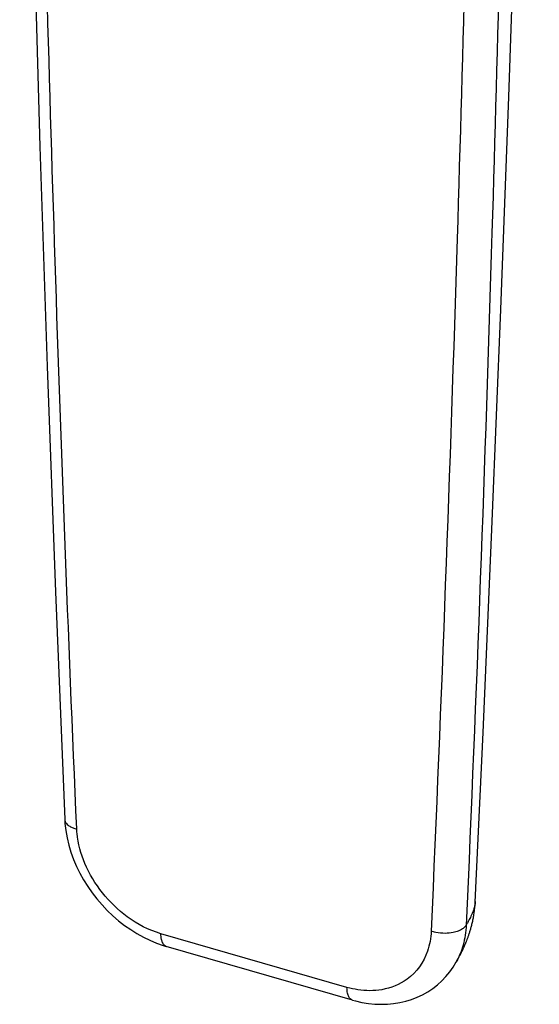
# Model space of a CAD drawing. Units: millimetres. Extents: x 0 to 420, y 0 to 297.
# Drawn here: x 182 to 203, y 54 to 95 of the extents above; entities that cross this region are included whole.
import ezdxf

# ---------------------------------------------------------------- set-up
doc = ezdxf.new("R2010")
doc.units = ezdxf.units.MM
doc.header["$LTSCALE"] = 23.1
doc.layers.add('COMPONENTI_DI_ASSIEME', color=7, linetype='CONTINUOUS')

msp = doc.modelspace()

# ---------------------------------------------------------------- linework, layer by layer
at = {"layer": 'COMPONENTI_DI_ASSIEME', "color": 7, "linetype": 'Continuous'}
for p, q in [((195.396, 54.956), (187.652, 57.192)), ((195.619, 54.429), (187.875, 56.664)), ((200.231, 56.562), (200.249, 56.601)), ((200.249, 56.601), (200.268, 56.641)), ((200.268, 56.641), (200.287, 56.683)), ((200.287, 56.683), (200.306, 56.727)), ((200.014, 56.136), (200.033, 56.17)), ((200.033, 56.17), (200.051, 56.203)), ((200.051, 56.203), (200.068, 56.235)), ((200.068, 56.235), (200.084, 56.266)), ((200.084, 56.266), (200.099, 56.296)), ((200.099, 56.296), (200.113, 56.323)), ((200.113, 56.323), (200.161, 56.418)), ((200.161, 56.418), (200.18, 56.456)), ((200.18, 56.456), (200.196, 56.488)), ((200.196, 56.488), (200.213, 56.524)), ((200.213, 56.524), (200.231, 56.562)), ((199.814, 55.802), (199.946, 56.022)), ((199.974, 56.065), (199.994, 56.101)), ((199.994, 56.101), (200.014, 56.136))]:
    msp.add_line(p, q, dxfattribs=at)
for points in [[(184.148, 61.552, -0.005628), (182.58, 110.32, -0.004222), (182.235, 139.594)], [(200.81, 134.232, -0.007019), (199.979, 86.135, -0.003455), (198.898, 57.293)], [(202.209, 134.443, -0.007322), (201.428, 86.375, -0.003596), (200.356, 57.549)], [(183.649, 61.941, 0.077528), (183.664, 61.869, 0.086393), (183.717, 61.778, 0.052861), (183.785, 61.713, 0.032675), (183.855, 61.665, 0.02552), (183.929, 61.626, 0.033423), (184.067, 61.574, 0.015648), (184.148, 61.552)], [(187.652, 57.192, -0.088176), (186.25, 57.899, -0.132547), (184.485, 60.118, -0.076866), (184.16, 61.367, -0.012759), (184.148, 61.552)], [(200.734, 58.527, -0.024537), (200.724, 58.429, -0.031021), (200.69, 58.267, -0.027043), (200.626, 58.079, -0.021828), (200.531, 57.868, -0.00643), (200.486, 57.78, -0.005745), (200.422, 57.664, -0.002688), (200.356, 57.549)], [(200.357, 57.549, -0.061854), (200.298, 57.471, -0.054939), (200.203, 57.392, -0.054521), (200.028, 57.303, -0.041089), (199.817, 57.241, -0.049421), (199.477, 57.206, -0.051076), (199.087, 57.243, -0.030119), (198.898, 57.293)], [(200.358, 57.549, -0.057098), (200.228, 56.714, -0.057589), (199.946, 56.022)], [(187.875, 56.664, -0.074102), (187.823, 56.688, -0.085112), (187.761, 56.747, -0.047556), (187.726, 56.804, -0.034648), (187.697, 56.874, -0.026922), (187.676, 56.947, -0.033035), (187.657, 57.078, -0.021918), (187.652, 57.192)], [(198.898, 57.293, -0.072574), (198.745, 56.464, -0.152334), (197.897, 55.301, -0.115103), (196.841, 54.861, -0.081755), (195.846, 54.857, -0.032411), (195.396, 54.956)], [(195.619, 54.429, -0.074102), (195.567, 54.453, -0.085112), (195.504, 54.512, -0.047556), (195.469, 54.568, -0.034648), (195.44, 54.638, -0.026922), (195.42, 54.712, -0.033035), (195.4, 54.843, -0.021918), (195.396, 54.956)]]:
    msp.add_lwpolyline(points, format="xyb", dxfattribs=at)
for points in [[(201.058, 65.566), (201.438, 74.349), (201.794, 83.173), (202.125, 92.035), (202.431, 100.936), (202.712, 109.876), (202.968, 118.856), (203.198, 127.874), (203.399, 136.801)], [(181.775, 132.358), (181.856, 124.336), (181.979, 116.086), (182.146, 107.608), (182.356, 98.903), (182.611, 89.969), (182.912, 80.808), (183.259, 71.418), (183.648, 61.942)], [(200.306, 56.727), (200.315, 56.749), (200.325, 56.772), (200.335, 56.795), (200.345, 56.819), (200.354, 56.842), (200.364, 56.867), (200.374, 56.891), (200.383, 56.916), (200.393, 56.941), (200.403, 56.966), (200.412, 56.992), (200.422, 57.018), (200.432, 57.044), (200.441, 57.071), (200.451, 57.099), (200.461, 57.129), (200.472, 57.159), (200.482, 57.19), (200.492, 57.221), (200.503, 57.254), (200.513, 57.288), (200.524, 57.322), (200.535, 57.357), (200.545, 57.393), (200.556, 57.431), (200.566, 57.469), (200.577, 57.508), (200.587, 57.548), (200.597, 57.589), (200.607, 57.631), (200.617, 57.674), (200.627, 57.718), (200.637, 57.762), (200.646, 57.808), (200.655, 57.854), (200.663, 57.901), (200.672, 57.949), (200.68, 57.997), (200.687, 58.046), (200.694, 58.096), (200.701, 58.146), (200.707, 58.197), (200.713, 58.248), (200.718, 58.3), (200.723, 58.351), (200.727, 58.404), (200.73, 58.456), (200.733, 58.509), (201.058, 65.566)], [(183.649, 61.941), (183.658, 61.781), (183.691, 61.481), (183.744, 61.18), (183.815, 60.879), (183.905, 60.58), (184.013, 60.285), (184.138, 59.993), (184.28, 59.707), (184.436, 59.427), (184.607, 59.155), (184.792, 58.891), (184.99, 58.636), (185.2, 58.393), (185.421, 58.161), (185.652, 57.94), (185.891, 57.733), (186.14, 57.539), (186.395, 57.36), (186.656, 57.196), (186.923, 57.048), (187.194, 56.916), (187.468, 56.801), (187.745, 56.704), (187.875, 56.664)], [(195.619, 54.429), (195.751, 54.393), (196.019, 54.332), (196.287, 54.288), (196.553, 54.261), (196.818, 54.252), (197.08, 54.259), (197.338, 54.283), (197.592, 54.324), (197.84, 54.381), (198.081, 54.456), (198.315, 54.546), (198.541, 54.652), (198.757, 54.774), (198.964, 54.911), (199.161, 55.063), (199.345, 55.23), (199.515, 55.409), (199.672, 55.6), (199.814, 55.802)], [(199.94, 56.009), (199.952, 56.028), (199.974, 56.065)]]:
    msp.add_lwpolyline(points, dxfattribs=at)

doc.saveas('drawing.dxf')
